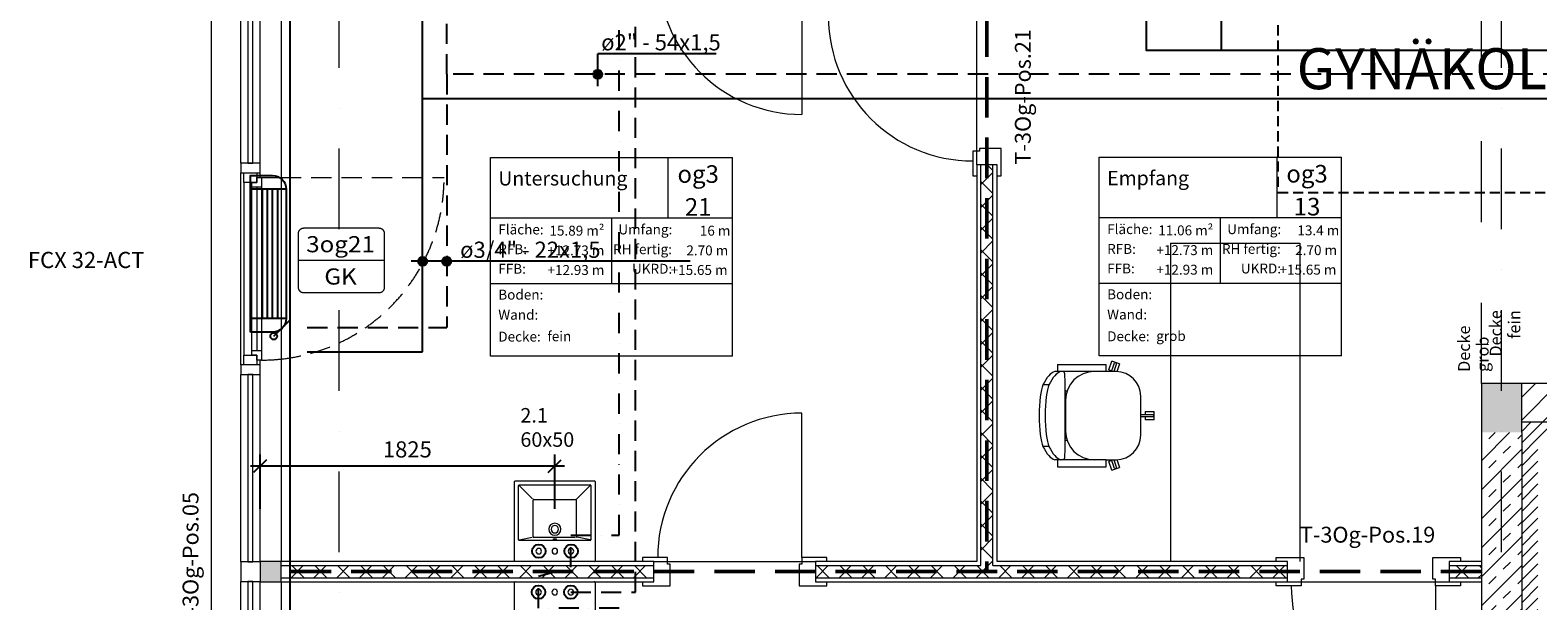
# Model space of a CAD drawing. Units: millimetres. Extents: x -18183 to 17998, y -16939 to 20447.
# Drawn here: x -17764 to -8425, y 1304 to 4838 of the extents above; entities that cross this region are included whole.
import ezdxf
from ezdxf.enums import TextEntityAlignment as Align

# ---------------------------------------------------------------- set-up
doc = ezdxf.new("R2010")
doc.units = ezdxf.units.MM
doc.header["$LTSCALE"] = 500
for name, pattern in [('AUSGEZOGEN', [0]), ('DASHDOT2', [0.5, 0.25, -0.125, 0, -0.125]), ('GESTRICHELT', [0.75, 0.5, -0.25]), ('HIDDEN', [0.375, 0.25, -0.125]), ('HIDDEN2', [0.1875, 0.125, -0.0625]), ('STRICHPUNKTX2', [2, 1, -0.5, 0, -0.5]), ('VERDECKT', [0.375, 0.25, -0.125]), ('Über Schnittebene 2', [2, 1, -1])]:
    doc.linetypes.add(name, pattern=pattern)
for name, color, linetype in [('_Grundriss', 7, 'Continuous'), ('ACQUE-NERE', 16, 'ACQUE_BIANCHE'), ('Beschriftung Elektro', 7, 'Continuous'), ('RISCALDAM', 1, 'Continuous')]:
    doc.layers.add(name, color=color, linetype=linetype)
for name, color, linetype, lineweight in [('A-AREA-IDEN', 2, 'Continuous', 9), ('A-DETL', 90, 'Continuous', 9), ('A-DETL-GENF', 92, 'Continuous', 9), ('A-DETL-THIN', 151, 'Continuous', 9), ('A-DOOR', 31, 'Continuous', 9), ('A-DOOR-FRAM', 31, 'Continuous', 9), ('A-DOOR-IDEN', 31, 'Continuous', 9), ('A-GLAZ', 151, 'Continuous', 9), ('A-GLAZ-CURT', 52, 'Continuous', 9), ('A-GLAZ-CWMG', 51, 'Continuous', 9), ('A-WALL', 113, 'Continuous', 9), ('A-WALL-FNSH', 113, 'Continuous', 9), ('A-WALL-IDEN', 211, 'Continuous', 9), ('A-WALL-PATT', 111, 'Continuous', 9), ('G-ANNO-TEXT', 231, 'Continuous', 9), ('Heizkörper', 10, 'Continuous', 25), ('I-FURN', 30, 'Continuous', 9), ('P-SANR-FIXT', 6, 'Continuous', 9), ('S-GRID', 1, 'Continuous', 9), ('texte', 7, 'Continuous', 0)]:
    doc.layers.add(name, color=color, linetype=linetype, lineweight=lineweight)
doc.styles.add('Arial', font='ARIALUNI.TTF')
doc.styles.add('ARIAL BLACK', font='arialbd.ttf', dxfattribs={"width": 1.1})
doc.styles.add('Arial Unicode MS_B', font='txt', dxfattribs={"width": 0.9, "height": 109.010791})
doc.styles.add('Arial_1', font='arial.ttf', dxfattribs={"width": 0.9, "height": 1.229416})
doc.styles.add('Arial_11', font='arial.ttf', dxfattribs={"width": 0.8, "height": 73.76497})
doc.styles.add('Arial_2', font='arial.ttf', dxfattribs={"width": 0.9, "height": 61.470808})
doc.styles.add('Arial_3', font='arial.ttf', dxfattribs={"width": 0.85, "height": 88.517964})
doc.styles.add('Arial_6', font='arial.ttf', dxfattribs={"height": 98.353293})
doc.styles.add('Arial_B_1', font='arialbd.ttf', dxfattribs={"height": 253.68905})
doc.styles.get("Standard").update_dxf_attribs({"font": 'arial.ttf'})
doc.linetypes.add('ACQUE_BIANCHE', pattern='A,0.75,-0.25,[">",Standard,S=0.3,R=0,X=0,Y=-0.15],-0.5', length=1.5)
doc.dimstyles.new('ISO-25', dxfattribs={"dimtxt": 2.5, "dimasz": 2.5, "dimexe": 1.25, "dimexo": 0.625, "dimtad": 1, "dimtxsty": 'Standard', "dimcen": 2.5, "dimadec": 0, "dimazin": 0, "dimtfac": 1, "dimtmove": 0, "dimatfit": 3, "dimfxl": 1, "dimarcsym": 0})
pattern_1 = [(45, (-197.78, 4103.87), (-70.7107, 70.7107), []), (135, (-197.78, 4103.87), (-70.7107, -70.7107), [])]
pattern_2 = [(45, (-197.784, 4103.87), (-35.35534, 35.35534), [])]
pattern_3 = [(45, (-197.78, 4103.87), (-89.8026, 89.8026), []), (45, (-107.98, 4103.87), (-89.8026, 89.8026), [63.5, -63.5])]

# ---------------------------------------------------------------- blocks, each defined once
blk = doc.blocks.new('04_3OG')
at = {"layer": 'A-DETL-GENF'}
h = blk.add_hatch(dxfattribs=at)
h.set_pattern_fill('FP_2', color=251, style=0, pattern_type=2)
h.set_pattern_definition(pattern_3)
h.paths.add_polyline_path([(-8525, 2347.4), (-8525, 2650), (-8775, 2650), (-8775, 2347.4)], flags=0)
h.paths.add_polyline_path([(-2475, 2399.7), (-2225, 2399.7), (-2225, 2650), (-2475, 2650)], flags=0)
h.paths.add_polyline_path([(3895, 6885), (4237.5, 6885), (4237.5, 7135), (3699.3, 7135), (3699.3, 6885)], flags=0)
h.paths.add_polyline_path([(-80.5, 6885), (-80.5, 7135), (-600, 7135), (-600, 6885)], flags=0)
blk.add_hatch(color=254, dxfattribs=at).paths.add_polyline_path([(-16210, 1422.5), (-16210, 1547.5), (-16340, 1547.5), (-16340, 1422.5)], flags=0)
at = {"layer": 'A-WALL-PATT'}
h = blk.add_hatch(dxfattribs=at)
h.set_pattern_fill('FP_4', color=251, style=0, pattern_type=2)
h.set_pattern_definition(pattern_1)
h.paths.add_polyline_path([(-11800, 1522.5), (-11800, 4005), (-11875, 4005), (-11875, 1522.5)], flags=0)
h.paths.add_polyline_path([(-11800, 5005), (-11800, 5260), (-11875, 5260), (-11875, 5005)], flags=0)
h = blk.add_hatch(dxfattribs=at)
h.set_pattern_fill('FP_1', color=251, style=0, pattern_type=2)
h.set_pattern_definition([(45, (-197.78, 4103.87), (-70.7107, 70.7107), [])])
h.paths.add_polyline_path([(-8525, 2410), (-2475, 2410), (-2475, 2650), (-8525, 2650), (-8525, 2550)], flags=0)
h = blk.add_hatch(dxfattribs=at)
h.set_pattern_fill('FP_2', color=251, style=0, pattern_type=2)
h.set_pattern_definition(pattern_3)
h.paths.add_polyline_path([(-8775, -2094.5), (-8525, -2094.5), (-8525, 2347.4), (-8775, 2347.4), (-8775, -1740)], flags=0)
h = blk.add_hatch(dxfattribs=at)
h.set_pattern_fill('FP_3', color=251, style=0, pattern_type=2)
h.set_pattern_definition(pattern_2)
h.paths.add_polyline_path([(-8525, -2150), (-8425, -2150), (-8425, 2410), (-8525, 2410), (-8525, -2094.5)], flags=0)
h = blk.add_hatch(dxfattribs=at)
h.set_pattern_fill('FP_3', color=251, style=0, pattern_type=2)
h.set_pattern_definition(pattern_2)
h.paths.add_polyline_path([(-8425, 2310), (-2575, 2310), (-2575, 2410), (-8425, 2410)], flags=0)
h = blk.add_hatch(dxfattribs=at)
h.set_pattern_fill('FP_4', color=251, style=0, pattern_type=2)
h.set_pattern_definition(pattern_1)
h.paths.add_polyline_path([(-8775, 1447.5), (-8775, 1522.5), (-8975, 1522.5), (-8975, 1447.5)], flags=0)
h.paths.add_polyline_path([(-10692, 1447.5), (-9975, 1447.5), (-9975, 1522.5), (-12900, 1522.5), (-12900, 1447.5), (-11719.6, 1447.5)], flags=0)
h.paths.add_polyline_path([(-13900, 1447.5), (-13900, 1522.5), (-16210, 1522.5), (-16210, 1447.5), (-15830, 1447.5)], flags=0)
at = {"layer": 'A-AREA-IDEN', "color": 251}
for p, q in [((-14913.5, 2820.2), (-14913.5, 4050.1)), ((-14913.5, 4050.1), (-13413.5, 4050.1)), ((-13813.5, 4050.1), (-13813.5, 3675.1)), ((-13413.5, 2820.2), (-13413.5, 4050.1)), ((-11142.1, 2822), (-11142.1, 4052)), ((-11142.1, 4052), (-9642.1, 4052)), ((-10042.1, 4052), (-10042.1, 3677)), ((-9642.1, 2822), (-9642.1, 4052)), ((-14913.5, 3675.1), (-13413.5, 3675.1)), ((-14163.5, 3675.1), (-14163.5, 3270.2)), ((-11142.1, 3677), (-9642.1, 3677)), ((-10392.1, 3677), (-10392.1, 3272)), ((-14913.5, 3270.2), (-13413.5, 3270.2)), ((-11142.1, 3272), (-9642.1, 3272)), ((-13413.5, 2820.2), (-14913.5, 2820.2)), ((-9642.1, 2822), (-11142.1, 2822))]:
    blk.add_line(p, q, dxfattribs=at)
at = {"layer": 'A-DETL', "color": 251, "linetype": 'GESTRICHELT', "lineweight": 50}
for p, q in [((-11837.5, 5297.5), (-11837.5, 1485)), ((-8775, 1485), (-16210, 1485))]:
    blk.add_line(p, q, dxfattribs=at)
at = {"layer": 'A-DETL', "color": 251, "linetype": 'Über Schnittebene 2'}
blk.add_line((-8775, 2650), (-8775, 5235), dxfattribs=at)
at = {"layer": 'A-DETL', "color": 251}
for p, q in [((-10700, 3518.6), (-10700, 1547.5)), ((-10700, 3518.6), (-9900, 3518.6)), ((-9900, 3518.6), (-9900, 1547.5))]:
    blk.add_line(p, q, dxfattribs=at)
at = {"layer": 'A-DETL-THIN', "color": 251}
for p, q in [((-8525, 2650), (-8775, 2650)), ((-8775, 2650), (-8775, 2347.4)), ((-8525, 2347.4), (-8525, 2650)), ((-16340, 1547.5), (-16340, 1422.5)), ((-16210, 1547.5), (-16340, 1547.5)), ((-16210, 1422.5), (-16210, 1547.5)), ((-16340, 1422.5), (-16210, 1422.5))]:
    blk.add_line(p, q, dxfattribs=at)
at = {"layer": 'A-DOOR', "color": 251}
for p, q in [((-12983, 5210), (-12983, 4316)), ((-11900, 4005), (-11900, 5005)), ((-12983, 1572.5), (-12983, 2466.5)), ((-13900, 1547.5), (-12900, 1547.5)), ((-9975, 1422.5), (-8975, 1422.5)), ((-9058, 1397.5), (-9058, 503.5))]:
    blk.add_line(p, q, dxfattribs=at)
for centre, start, end in [((-12983, 5210), 180, 270), ((-11925, 4922), 180, 270), ((-12983, 1572.5), 90, 180), ((-9058, 1397.5), 180, 270)]:
    blk.add_arc(centre, 894, start, end, dxfattribs=at)
at = {"layer": 'A-DOOR-FRAM', "color": 251}
for p, q in [((-11900, 4088), (-11925, 4088)), ((-11925, 4088), (-11925, 3935)), ((-11883, 4088), (-11900, 4088)), ((-11750, 4105), (-11883, 4105)), ((-11883, 4105), (-11883, 4088)), ((-11750, 3935), (-11750, 4105)), ((-11925, 3935), (-11900, 3935)), ((-11775, 3935), (-11750, 3935)), ((-13817, 1572.5), (-13970, 1572.5)), ((-13970, 1572.5), (-13970, 1547.5)), ((-13817, 1547.5), (-13817, 1572.5)), ((-13817, 1530.5), (-13817, 1547.5)), ((-13800, 1530.5), (-13817, 1530.5)), ((-13800, 1422.5), (-13800, 1530.5)), ((-12983, 1530.5), (-13000, 1530.5)), ((-13000, 1530.5), (-13000, 1422.5)), ((-12830, 1572.5), (-12983, 1572.5)), ((-12983, 1572.5), (-12983, 1547.5)), ((-12983, 1547.5), (-12983, 1530.5)), ((-12830, 1547.5), (-12830, 1572.5)), ((-10045, 1572.5), (-9875, 1572.5)), ((-10045, 1547.5), (-10045, 1572.5)), ((-9875, 1572.5), (-9875, 1439.5)), ((-9075, 1572.5), (-8905, 1572.5)), ((-9075, 1439.5), (-9075, 1572.5)), ((-8905, 1572.5), (-8905, 1547.5)), ((-13970, 1422.5), (-13970, 1397.5)), ((-13800, 1397.5), (-13800, 1422.5)), ((-13000, 1422.5), (-13000, 1397.5)), ((-12830, 1397.5), (-12830, 1422.5)), ((-10045, 1397.5), (-10045, 1422.5)), ((-9892, 1439.5), (-9892, 1422.5)), ((-9875, 1439.5), (-9892, 1439.5)), ((-9892, 1422.5), (-9892, 1397.5)), ((-9058, 1439.5), (-9075, 1439.5)), ((-9058, 1422.5), (-9058, 1439.5)), ((-9058, 1397.5), (-9058, 1422.5)), ((-8905, 1422.5), (-8905, 1397.5)), ((-13970, 1397.5), (-13800, 1397.5)), ((-13000, 1397.5), (-12830, 1397.5)), ((-9892, 1397.5), (-10045, 1397.5)), ((-8905, 1397.5), (-9058, 1397.5))]:
    blk.add_line(p, q, dxfattribs=at)
at = {"layer": 'A-GLAZ', "color": 251}
for p, q in [((-16440, 3955), (-16360, 3955)), ((-16440, 3895), (-16440, 3955)), ((-16360, 3955), (-16360, 3895)), ((-16360, 3895), (-16360, 3925)), ((-16360, 3925), (-16330, 3925)), ((-16330, 3925), (-16330, 3865)), ((-16360, 3895), (-16440, 3895)), ((-16440, 3895), (-16440, 2825)), ((-16390, 3895), (-16360, 3895)), ((-16390, 3865), (-16390, 3895)), ((-16330, 3865), (-16390, 3865)), ((-16390, 2855), (-16390, 3865)), ((-16360, 3865), (-16360, 2855)), ((-16330, 3865), (-16330, 2855)), ((-16440, 2825), (-16360, 2825)), ((-16440, 2765), (-16440, 2825)), ((-16390, 2855), (-16330, 2855)), ((-16390, 2825), (-16390, 2855)), ((-16360, 2825), (-16390, 2825)), ((-16360, 2825), (-16360, 2765)), ((-16360, 2795), (-16360, 2825)), ((-16330, 2855), (-16330, 2795)), ((-16360, 2765), (-16440, 2765)), ((-16330, 2795), (-16360, 2795))]:
    blk.add_line(p, q, dxfattribs=at)
at = {"layer": 'A-GLAZ', "color": 251, "linetype": 'VERDECKT'}
for p, q in [((-16330, 3925), (-16210, 3925)), ((-16210, 3925), (-15200, 3925))]:
    blk.add_line(p, q, dxfattribs=at)
for start, end in [(276.09934, 0), (270, 276.09934)]:
    blk.add_arc((-16330, 3925), 1130, start, end, dxfattribs=at)
at = {"layer": 'A-GLAZ-CURT', "color": 251}
for p, q in [((-16415, 5175), (-16415, 4015)), ((-16385, 4015), (-16385, 5175)), ((-16415, 4015), (-16385, 4015)), ((-16415, 2705), (-16415, 1545)), ((-16385, 2705), (-16415, 2705)), ((-16385, 1545), (-16385, 2705)), ((-16415, 1545), (-16385, 1545)), ((-16415, 1425), (-16415, 265)), ((-16385, 1425), (-16415, 1425)), ((-16385, 265), (-16385, 1425))]:
    blk.add_line(p, q, dxfattribs=at)
at = {"layer": 'A-GLAZ-CWMG', "color": 251}
for p, q in [((-16460, 4015), (-16460, 5175)), ((-16340, 4015), (-16340, 5175)), ((-16460, 2765), (-16460, 3955)), ((-16340, 3925), (-16340, 3955)), ((-16340, 2765), (-16340, 2795)), ((-16460, 1545), (-16460, 2705)), ((-16340, 1547.5), (-16340, 2705)), ((-16460, 265), (-16460, 1425)), ((-16340, 265), (-16340, 1422.5))]:
    blk.add_line(p, q, dxfattribs=at)
at = {"layer": 'A-GLAZ-CWMG', "color": 251, "extrusion": (0, 0, -1)}
for p, q in [((-16460, 4015), (-16460, 3955)), ((-16340, 4015), (-16460, 4015)), ((-16460, 3955), (-16440, 3955)), ((-16360, 3955), (-16340, 3955)), ((-16340, 3955), (-16340, 4015)), ((-16460, 2765), (-16460, 2705)), ((-16440, 2765), (-16460, 2765)), ((-16340, 2765), (-16360, 2765)), ((-16340, 2705), (-16340, 2765)), ((-16460, 2705), (-16340, 2705)), ((-16460, 1545), (-16460, 1425)), ((-16340, 1545), (-16460, 1545)), ((-16460, 1425), (-16340, 1425))]:
    blk.add_line(p, q, dxfattribs=at)
at = {"layer": 'A-WALL', "color": 251}
for p, q in [((-16640, -1740), (-16640, 5235)), ((-16210, 5260), (-16210, 1547.5)), ((-11800, 4005), (-11875, 4005)), ((-11875, 1522.5), (-11875, 4005)), ((-11800, 1522.5), (-11800, 4005)), ((-2475, 2650), (-8525, 2650)), ((-8775, 2347.4), (-8775, -2094.5)), ((-2475, 2410), (-8525, 2410)), ((-8525, 2347.4), (-8525, -2094.5)), ((-16210, 1522.5), (-13900, 1522.5)), ((-13900, 1447.5), (-13900, 1522.5)), ((-12900, 1522.5), (-12900, 1447.5)), ((-12900, 1522.5), (-11875, 1522.5)), ((-11800, 1522.5), (-9975, 1522.5)), ((-9975, 1447.5), (-9975, 1522.5)), ((-8975, 1522.5), (-8975, 1447.5)), ((-8975, 1522.5), (-8775, 1522.5)), ((-16210, 1447.5), (-13900, 1447.5)), ((-16210, 1422.5), (-16210, -1740)), ((-12900, 1447.5), (-9975, 1447.5)), ((-8975, 1447.5), (-8775, 1447.5))]:
    blk.add_line(p, q, dxfattribs=at)
at = {"layer": 'A-WALL-FNSH', "color": 251}
for p, q in [((-11900, 4005), (-11900, 1547.5)), ((-11875, 4005), (-11900, 4005)), ((-11775, 4005), (-11800, 4005)), ((-11775, 1547.5), (-11775, 4005)), ((-13900, 1547.5), (-16210, 1547.5)), ((-13900, 1522.5), (-13900, 1547.5)), ((-11900, 1547.5), (-12900, 1547.5)), ((-12900, 1547.5), (-12900, 1522.5)), ((-9975, 1547.5), (-11775, 1547.5)), ((-9975, 1522.5), (-9975, 1547.5)), ((-8775, 1547.5), (-8975, 1547.5)), ((-8975, 1547.5), (-8975, 1522.5)), ((-16210, 1422.5), (-13900, 1422.5)), ((-13900, 1422.5), (-13900, 1447.5)), ((-12900, 1447.5), (-12900, 1422.5)), ((-12900, 1422.5), (-9975, 1422.5)), ((-9975, 1422.5), (-9975, 1447.5)), ((-8975, 1447.5), (-8975, 1422.5)), ((-8975, 1422.5), (-8775, 1422.5))]:
    blk.add_line(p, q, dxfattribs=at)
at = {"layer": 'I-FURN', "color": 251}
for p, q in [((-11379.8, 2724), (-11417.4, 2724)), ((-11400, 2768.4), (-11400, 2724)), ((-11400, 2768.4), (-11350.6, 2768.4)), ((-11378, 2724), (-11379.8, 2724)), ((-11350.6, 2724), (-11378.6, 2724)), ((-11350.6, 2768.4), (-11147.4, 2768.4)), ((-11147.4, 2724), (-11350.6, 2724)), ((-11147.4, 2768.4), (-11098, 2768.4)), ((-11098, 2724), (-11147.4, 2724)), ((-11098, 2724), (-11098, 2768.4)), ((-11036.8, 2724), (-11098, 2724)), ((-11082.1, 2733.9), (-11064.7, 2787.6)), ((-11082.1, 2733.9), (-11064, 2728)), ((-11065.3, 2724), (-11053.9, 2759)), ((-11016.4, 2771.9), (-11064.7, 2787.6)), ((-11053.9, 2759), (-11047.5, 2779)), ((-11041.9, 2755.1), (-11052, 2724)), ((-11035.4, 2775.1), (-11047.5, 2779)), ((-11035.4, 2775.1), (-11041.9, 2755.1)), ((-11016.4, 2771.9), (-11032.3, 2722.9)), ((-11453.2, 2641.4), (-11490.7, 2641.4)), ((-11353.4, 2228.7), (-11353.4, 2673.2)), ((-11353.4, 2608.4), (-11341.4, 2599.7)), ((-11345.2, 2586.8), (-11353.4, 2592.7)), ((-11350.6, 2546.2), (-11350.6, 2355.7)), ((-10884.4, 2330.3), (-10884.4, 2571.6)), ((-10884.4, 2457.3), (-10825.5, 2457.3)), ((-10825.5, 2444.6), (-10884.4, 2444.6)), ((-10858.1, 2476.3), (-10858.1, 2457.3)), ((-10858.1, 2476.3), (-10801.7, 2476.3)), ((-10858.1, 2444.6), (-10858.1, 2425.5)), ((-10825.5, 2457.3), (-10804.5, 2457.3)), ((-10804.5, 2444.6), (-10825.5, 2444.6)), ((-10804.5, 2444.6), (-10804.5, 2457.3)), ((-10801.7, 2425.5), (-10801.7, 2476.3)), ((-10801.7, 2425.5), (-10858.1, 2425.5)), ((-11453.2, 2260.4), (-11490.7, 2260.4)), ((-11353.4, 2309.1), (-11345.2, 2315)), ((-11341.4, 2302.1), (-11353.4, 2293.4)), ((-11379.8, 2177.9), (-11417.4, 2177.9)), ((-11400, 2177.9), (-11400, 2133.4)), ((-11379.8, 2177.9), (-11378, 2177.9)), ((-11350.6, 2177.9), (-11378.6, 2177.9)), ((-11147.4, 2177.9), (-11350.6, 2177.9)), ((-11098, 2177.9), (-11147.4, 2177.9)), ((-11098, 2133.4), (-11098, 2177.9)), ((-11098, 2177.9), (-11036.8, 2177.9)), ((-11064, 2173.8), (-11082.1, 2167.9)), ((-11064.7, 2114.3), (-11082.1, 2167.9)), ((-11053.9, 2142.8), (-11065.3, 2177.9)), ((-11052, 2177.9), (-11041.9, 2146.7)), ((-11032.3, 2179), (-11016.4, 2130)), ((-11400, 2133.4), (-11350.6, 2133.4)), ((-11350.6, 2133.4), (-11147.4, 2133.4)), ((-11147.4, 2133.4), (-11098, 2133.4)), ((-11064.7, 2114.3), (-11016.4, 2130)), ((-11047.5, 2122.8), (-11053.9, 2142.8)), ((-11047.5, 2122.8), (-11035.4, 2126.8)), ((-11041.9, 2146.7), (-11035.4, 2126.8))]:
    blk.add_line(p, q, dxfattribs=at)
for centre, radius, start, end in [((-11172.8, 2546.2), 177.8, 90, 180), ((-11036.8, 2571.6), 152.4, 0, 90), ((-11172.8, 2355.7), 177.8, 180, 270), ((-11036.8, 2330.3), 152.4, 270, 0)]:
    blk.add_arc(centre, radius, start, end, dxfattribs=at)
for centre, major_axis, start_param, end_param in [((-11403.8, 1202), (0, -1524), 3.192802, 3.476251), ((-11366.3, 1202), (0, -1524), 3.192802, 3.476251), ((-11362.2, 2673.2), (0, 50.8), 4.712389, 6.283185), ((-11478.5, 2450.9), (0, -203.2), 3.497014, 5.927764), ((-11440.9, 2450.9), (0, -203.2), 3.497014, 5.927764), ((-11403.8, 3699.9), (0, -1524), 5.948527, 6.231976), ((-11366.3, 3699.9), (0, -1524), 5.948527, 6.231976), ((-11362.2, 2228.7), (0, -50.8), 0, 1.570796)]:
    blk.add_ellipse(centre, major_axis=major_axis, ratio=0.173648, start_param=start_param, end_param=end_param, dxfattribs=at)
at = {"layer": 'P-SANR-FIXT', "color": 5}
for p, q in [((-14764, 1552.5), (-14764, 2042.5)), ((-14759, 2047.5), (-14270, 2047.5)), ((-14739, 1682.5), (-14739, 2017.5)), ((-14734, 2022.5), (-14295, 2022.5)), ((-14734, 2017.5), (-14652.1, 1935.6)), ((-14295, 2017.5), (-14377.3, 1935.2)), ((-14290, 2017.5), (-14290, 1682.5)), ((-14265, 2042.5), (-14265, 1552.5)), ((-14649, 1702.5), (-14649, 1927.5)), ((-14644, 1932.5), (-14384, 1932.5)), ((-14379, 1702.5), (-14379, 1927.5)), ((-14734, 1682.5), (-14654, 1698.5)), ((-14640.5, 1697.5), (-14644, 1697.5)), ((-14390.4, 1697.5), (-14640.5, 1697.5)), ((-14295, 1682.5), (-14374.7, 1698)), ((-14295, 1677.5), (-14734, 1677.5)), ((-14764, 927.5), (-14764, 1417.5)), ((-14265, 1417.5), (-14265, 927.5))]:
    blk.add_line(p, q, dxfattribs=at)
for centre, radius, start, end in [((-14759, 2042.5), 5, 90, 180), ((-14734, 2017.5), 5, 90, 180), ((-14295, 2017.5), 5, 0, 90), ((-14270, 2042.5), 5, 0, 90), ((-14644, 1927.5), 5, 90, 180), ((-14384, 1927.5), 5, 0, 90), ((-14514, 1747.5), 37.5, 0, 180), ((-14734, 1682.5), 5, 180, 270), ((-14644, 1702.5), 5, 180, 270), ((-14514, 1747.5), 37.5, 180, 0), ((-14514, 1747.5), 23, 0, 180), ((-14514, 1747.5), 23, 180, 0), ((-14384, 1702.5), 5, 270, 0), ((-14295, 1682.5), 5, 270, 0), ((-14614, 1611.9), 17.5, 0, 180), ((-14614, 1611.9), 17.5, 180, 0), ((-14514, 1611.9), 17.5, 0, 180), ((-14514, 1611.9), 17.5, 180, 0), ((-14414, 1611.9), 17.5, 0, 180), ((-14414, 1611.9), 17.5, 180, 0), ((-14759, 1552.5), 5, 180, 270), ((-14270, 1552.5), 5, 270, 0), ((-14759, 1417.5), 5, 90, 180), ((-14270, 1417.5), 5, 0, 90), ((-14615, 1358.1), 17.5, 0, 180), ((-14615, 1358.1), 17.5, 180, 0), ((-14515, 1358.1), 17.5, 0, 180), ((-14515, 1358.1), 17.5, 180, 0), ((-14415, 1358.1), 17.5, 0, 180), ((-14415, 1358.1), 17.5, 180, 0)]:
    blk.add_arc(centre, radius, start, end, dxfattribs=at)
for start_param, end_param in [(3.141593, 6.283185), (0, 3.141593)]:
    blk.add_ellipse((-14514, 1684.3), major_axis=(-12.5, 0), ratio=0.247617, start_param=start_param, end_param=end_param, dxfattribs=at)
at = {"layer": 'S-GRID', "color": 251, "linetype": 'STRICHPUNKTX2'}
for p, q in [((-15850, -13396.6), (-15850, 19796.9)), ((-8650, -13396.6), (-8650, 19796.9))]:
    blk.add_line(p, q, dxfattribs=at)
at = {"layer": 'A-AREA-IDEN', "color": 251}
for s, insert, char_height, width, attachment_point, line_spacing_factor, style in [('Untersuchung', (-14864.2, 3964.5), 88.518, 772.17, 1, 0.938532, 'Arial_3'), ('og3\\P21', (-13626, 4001.5), 109.01, 277.191, 2, 1.121194, 'Arial Unicode MS_B'), ('Empfang', (-11092.8, 3966.4), 88.52, 497.86, 1, 0.938532, 'Arial_3'), ('og3\\P13', (-9854.7, 4003.4), 109.01, 277.191, 2, 1.121194, 'Arial Unicode MS_B'), ('Umfang:', (-10014.8, 3636.5), 61.47, 345.75, 3, 0.938532, 'Arial_1'), ('Fläche:', (-14864.2, 3634.6), 61.47, 300, 1, 0.938532, 'Arial_1'), ('15.89 m²', (-14207, 3627.1), 61.47, 360.75, 3, 0.938532, 'Arial_2'), ('Umfang:', (-13786.2, 3634.6), 61.47, 345.75, 3, 0.938532, 'Arial_1'), ('16 m', (-13426.4, 3627.1), 61.47, 203.25, 3, 0.938532, 'Arial_2'), ('Fläche:', (-11092.8, 3636.5), 61.47, 300, 1, 0.938532, 'Arial_1'), ('11.06 m²', (-10435.6, 3628.9), 61.47, 360.75, 3, 0.938532, 'Arial_2'), ('13.4 m', (-9655.1, 3628.9), 61.47, 279.75, 3, 0.938532, 'Arial_2'), ('RFB:', (-14864.2, 3512.3), 61.47, 207.75, 1, 0.938532, 'Arial_1'), ('+12.73 m', (-14207, 3504.7), 61.47, 384, 3, 0.938532, 'Arial_2'), ('RH fertig:', (-13788.4, 3512.3), 61.47, 386.25, 3, 0.938532, 'Arial_1'), ('2.70 m', (-13439.9, 3504.7), 61.47, 279.75, 3, 0.938532, 'Arial_2'), ('RFB:', (-11092.8, 3514.1), 61.47, 207.75, 1, 0.938532, 'Arial_1'), ('+12.73 m', (-10435.6, 3506.6), 61.47, 384, 3, 0.938532, 'Arial_2'), ('RH fertig:', (-10017.1, 3514.1), 61.47, 386.25, 3, 0.938532, 'Arial_1'), ('2.70 m', (-9668.5, 3506.6), 61.47, 279.75, 3, 0.938532, 'Arial_2'), ('FFB:', (-14864.2, 3391.2), 61.47, 197.25, 1, 0.938532, 'Arial_1'), ('+12.93 m', (-14207, 3383.6), 61.47, 384, 3, 0.938532, 'Arial_2'), ('UKRD:', (-13786.9, 3391.2), 61.47, 284.25, 3, 0.938532, 'Arial_1'), ('+15.65 m', (-13444.1, 3383.6), 61.47, 384, 3, 0.938532, 'Arial_2'), ('FFB:', (-11092.8, 3393), 61.47, 197.25, 1, 0.938532, 'Arial_1'), ('+12.93 m', (-10435.6, 3385.5), 61.47, 384, 3, 0.938532, 'Arial_2'), ('UKRD:', (-10015.6, 3393), 61.47, 284.25, 3, 0.938532, 'Arial_1'), ('+15.65 m', (-9672.8, 3385.5), 61.47, 384, 3, 0.938532, 'Arial_2'), ('Boden:', (-14864.2, 3231.1), 61.47, 290.25, 1, 0.938532, 'Arial_1'), ('Boden:', (-11092.8, 3232.9), 61.47, 290.25, 1, 0.938532, 'Arial_1'), ('Wand:', (-14864.2, 3106.3), 61.47, 264.75, 1, 0.938532, 'Arial_1'), ('Wand:', (-11092.8, 3108.1), 61.47, 264.75, 1, 0.938532, 'Arial_1'), ('Decke:', (-14864.2, 2971.2), 61.47, 285, 1, 0.938532, 'Arial_1'), ('fein', (-14560.1, 2973.2), 61.47, 147.75, 1, 0.938532, 'Arial_2'), ('Decke:', (-11092.8, 2973), 61.47, 285, 1, 0.938532, 'Arial_1'), ('grob', (-10788.7, 2975), 61.47, 183, 1, 0.938532, 'Arial_2')]:
    blk.add_mtext(s, dxfattribs=dict(at, insert=insert, char_height=char_height, width=width, attachment_point=attachment_point, line_spacing_factor=line_spacing_factor, style=style))
at = {"layer": 'A-DOOR-IDEN', "color": 251, "insert": (-11664.3, 4425.3), "char_height": 98.353, "width": 1027.133, "attachment_point": 2, "rotation": 90, "line_spacing_factor": 0.938532, "style": 'Arial_6'}
blk.add_mtext('T-3Og-Pos.21', dxfattribs=at)
at = {"layer": 'A-DOOR-IDEN', "color": 251, "insert": (-9479.5, 1763), "char_height": 98.353, "width": 1027.133, "attachment_point": 2, "line_spacing_factor": 0.938532, "style": 'Arial_6'}
blk.add_mtext('T-3Og-Pos.19', dxfattribs=at)
at = {"layer": 'A-WALL-IDEN', "color": 251, "insert": (-16819.6, 1561.8), "char_height": 98.353, "width": 1027.133, "attachment_point": 2, "rotation": 90, "line_spacing_factor": 0.938532, "style": 'Arial_6'}
blk.add_mtext('F-3Og-Pos.05', dxfattribs=at)
at = {"layer": 'G-ANNO-TEXT', "color": 251, "insert": (-9919, 4726), "char_height": 253.689, "width": 3086.494, "attachment_point": 1, "line_spacing_factor": 0.938532, "style": 'Arial_B_1'}
blk.add_mtext('GYNÄKOLOGIE', dxfattribs=at)
at = {"layer": 'G-ANNO-TEXT', "color": 251, "char_height": 73.76, "rotation": 90, "line_spacing_factor": 0.938532, "style": 'Arial_11'}
for s, insert, width, attachment_point in [('Decke fein', (-8723.2, 3104.2), 459, 3), ('Decke grob', (-8919.1, 2721.7), 496.8, 1)]:
    blk.add_mtext(s, dxfattribs=dict(at, insert=insert, width=width, attachment_point=attachment_point))
blk = doc.blocks.new('_Oblique')
at = {"color": 0, "linetype": 'ByBlock', "lineweight": -2}
blk.add_line((-0.5, -0.5), (0.5, 0.5), dxfattribs=at)
blk = doc.blocks.new('*D222')
at = {"layer": 'Defpoints', "color": 0, "transparency": 16777216}
for p in [(-16340, 2138), (-16340, 1869.7), (-14515, 1869.7)]:
    blk.add_point(p, dxfattribs=at)
at = {"layer": 'texte', "lineweight": -2, "transparency": 16777216}
for p, q in [((-16340, 1873.7), (-16340, 2210)), ((-14515, 1873.7), (-14515, 2210)), ((-14455, 2138), (-16400, 2138))]:
    blk.add_line(p, q, dxfattribs=at)
at = {"layer": 'texte', "lineweight": -2, "transparency": 16777216, "xscale": 80, "yscale": 80, "zscale": 80, "rotation": 180}
blk.add_blockref('_Oblique', (-16340, 2138), dxfattribs=at)
at = {"layer": 'texte', "lineweight": -2, "transparency": 16777216, "xscale": 80, "yscale": 80, "zscale": 80}
blk.add_blockref('_Oblique', (-14515, 2138), dxfattribs=at)
at = {"layer": 'texte', "transparency": 16777216, "insert": (-15427.5, 2229), "char_height": 100, "attachment_point": 5}
blk.add_mtext('1825', dxfattribs=at)
blk = doc.blocks.new('Beschriftung Elektro')
at = {"layer": 'Beschriftung Elektro', "lineweight": 0, "const_width": 0.0125, "flags": 128}
for points in [[(-0.392, -0.001), (0.408, -0.001), (0.408, 0.249, 0.414214), (0.358, 0.299), (-0.342, 0.299, 0.414214), (-0.392, 0.249)], [(-0.392, -0.001), (0.408, -0.001), (0.408, -0.251, -0.414214), (0.358, -0.301), (-0.342, -0.301, -0.414214), (-0.392, -0.251)]]:
    blk.add_lwpolyline(points, format="xyb", close=True, dxfattribs=at)
at = {"layer": 'Beschriftung Elektro', "lineweight": 0, "style": 'ARIAL BLACK', "width": 1.1}
for tag, p in [('EBENE', (0, 0.15)), ('GERÄT', (0, -0.15))]:
    blk.add_attdef(tag, text='', height=0.15, dxfattribs=at).set_placement(p, align=Align.MIDDLE_CENTER)

msp = doc.modelspace()

# ---------------------------------------------------------------- block references
at = {"layer": '_Grundriss'}
msp.add_blockref('04_3OG', (0, 0), dxfattribs=at)

# ---------------------------------------------------------------- next in the draw order: hatches: boundary and pattern name
at = {"layer": 'RISCALDAM'}
h = msp.add_hatch(color=6, dxfattribs=at)
edge = h.paths.add_edge_path()
edge.add_arc((-14247.8, 4565), 27.7, 0, 360)
h = msp.add_hatch(color=6, dxfattribs=at)
edge = h.paths.add_edge_path()
edge.add_arc((-15333.4, 3406.8), 27.7, 0, 360)
h = msp.add_hatch(color=6, dxfattribs=at)
edge = h.paths.add_edge_path()
edge.add_arc((-15183.4, 3406.8), 27.7, 0, 360)

# ---------------------------------------------------------------- next in the draw order: linework, layer by layer
at = {"layer": 'ACQUE-NERE', "ltscale": 0.2}
for points in [[(-4850, 15111.3), (-4750, 15111.3), (-4600, 15261.3), (-4600, 16136.2), (-4750, 16286.2), (-14930.8, 16286.2), (-16155, 15062), (-16155, -1840), (-16305, -1990), (-16305, -1990)], [(-16255, 2942.6), (-16155, 3042.6), (-16155, 3042.6)]]:
    msp.add_lwpolyline(points, dxfattribs=at)
at = {"layer": 'ACQUE-NERE', "linetype": 'AUSGEZOGEN', "ltscale": 0.2}
msp.add_circle((-16255, 2942.6), 21, dxfattribs=at)
at = {"layer": 'Heizkörper', "color": 8}
for p, q in [((-16178, 3853.6), (-16400, 3853.6)), ((-16325, 3051.6), (-16325, 3853.6)), ((-16293.5, 3051.6), (-16293.5, 3853.6)), ((-16262, 3051.6), (-16262, 3853.6)), ((-16230.5, 3051.6), (-16230.5, 3853.6)), ((-16178, 3051.6), (-16400, 3051.6))]:
    msp.add_line(p, q, dxfattribs=at)
at = {"layer": 'Heizkörper', "color": 150}
msp.add_lwpolyline([(-16400, 2967.6), (-16400, 3937.6), (-16262, 3937.6, -0.414214), (-16178, 3853.6), (-16178, 3051.6, -0.414214), (-16262, 2967.6)], format="xyb", close=True, dxfattribs=at)
at = {"layer": 'RISCALDAM'}
msp.add_line((-10383.5, 4715), (-10383.5, 5454.1), dxfattribs=at)
at = {"layer": 'RISCALDAM', "color": 7}
for p, q in [((-14247.8, 4490.3), (-14247.8, 4691.3)), ((-13514.9, 4691.3), (-14247.8, 4691.3)), ((-13674.7, 3406.8), (-15403.7, 3406.8))]:
    msp.add_line(p, q, dxfattribs=at)
at = {"layer": 'RISCALDAM', "color": 150, "linetype": 'HIDDEN'}
for p in [(-15183.4, 4565), (-16047.5, 2996.7)]:
    msp.add_line(p, (-15183.4, 2996.7), dxfattribs=at)
at = {"layer": 'RISCALDAM', "color": 150}
msp.add_line((-16047.5, 2846.7), (-15333.4, 2846.7), dxfattribs=at)
for points in [[(-15333.4, 2846.7), (-15333.4, 15027), (10348.2, 15027), (10348.2, 15027), (10348.2, 15027), (10348.2, -2842.1), (9727.7, -2842.1)], [(-15333.4, 4415), (-5023.5, 4415), (-5023.5, 4938.1)]]:
    msp.add_lwpolyline(points, dxfattribs=at)
at = {"layer": 'RISCALDAM', "color": 150, "linetype": 'HIDDEN'}
msp.add_lwpolyline([(3555.6, -2692.1), (4604.6, -2692.1), (4604.6, -4413.7), (-1330.3, -4413.7), (-1330.3, 4565), (-15183.4, 4565), (-15183.4, 14877), (10198.2, 14877), (10198.2, 14877), (10198.2, 14877), (10198.2, -628.5)], dxfattribs=at)
at = {"layer": 'RISCALDAM'}
msp.add_lwpolyline([(-10850.4, 9537.4), (-10850.4, 4715), (-1180.3, 4715), (-1180.3, 2601.7), (4524.2, 2601.7), (4524.2, -2392.1), (3555.6, -2392.1)], dxfattribs=at)
at = {"layer": 'RISCALDAM', "color": 90, "linetype": 'VERDECKT'}
msp.add_lwpolyline([(-14415, 1358.1), (-14015, 1358.1), (-14015, 5624.4)], dxfattribs=at)
at = {"layer": 'RISCALDAM', "color": 20, "linetype": 'DASHDOT2'}
msp.add_lwpolyline([(-11280.6, -7239.4), (-11280.6, -6856), (-11480.6, -6856), (-11534.4, -6655), (-11734.4, -6655), (-11734.4, -7239.4), (-14115, -7239.4), (-14115, 1258.1), (-14615, 1258.1), (-14615, 1458.1), (-14414, 1511.9), (-14414, 1711.9), (-14115, 1711.9), (-14115, 5324.4), (-14414, 5324.4), (-14414, 5524.4), (-14115, 5524.4), (-10035, 5524.4)], dxfattribs=at)
at = {"layer": 'RISCALDAM', "color": 20, "linetype": 'HIDDEN2'}
msp.add_lwpolyline([(-10035, 5524.4), (-10035, 3832.2), (-1480.3, 3832.2), (-1480.3, 2501.7), (4304.6, 2501.7), (4304.6, -3142.1), (3555.6, -3142.1)], dxfattribs=at)
at = {"layer": 'RISCALDAM', "color": 6}
for centre in [(-14247.8, 4565), (-15333.4, 3406.8), (-15183.4, 3406.8)]:
    msp.add_circle(centre, 27.7, dxfattribs=at)
at = {"layer": 'RISCALDAM', "color": 3, "linetype": 'AUSGEZOGEN'}
for centre in [(-14613, 1611.9), (-14415, 1358.1)]:
    msp.add_circle(centre, 42, dxfattribs=at)
at = {"layer": 'RISCALDAM', "color": 20, "linetype": 'AUSGEZOGEN'}
for centre in [(-14413, 1611.9), (-14615, 1358.1)]:
    msp.add_circle(centre, 42, dxfattribs=at)

# ---------------------------------------------------------------- next in the draw order: block references
at = {"layer": 'Beschriftung Elektro', "lineweight": 0}
ref = msp.add_blockref('Beschriftung Elektro', (-15841.5, 3412.6), dxfattribs=dict(at, xscale=666.6666666666662, yscale=666.6666666666662, zscale=666.6666666666662))
ref.add_attrib('FOTONUMMER', 'GK', dxfattribs={"lineweight": 0, "height": 100, "style": 'ARIAL BLACK', "width": 1.1}).set_placement((-15841.5, 3312.6), align=Align.MIDDLE_CENTER)
ref.add_attrib('EBENE', '3og21', dxfattribs={"lineweight": 0, "height": 100, "style": 'ARIAL BLACK', "width": 1.1}).set_placement((-15841.5, 3512.6, -1666.7), align=Align.MIDDLE_CENTER)

# ---------------------------------------------------------------- next in the draw order: texts
at = {"layer": 'Heizkörper', "color": 150, "style": 'Arial'}
msp.add_text('FCX 32-ACT', height=100, dxfattribs=at).set_placement((-17777.7, 3365))
at = {"layer": 'Heizkörper', "color": 150, "char_height": 100, "width": 3313.144, "attachment_point": 7, "line_spacing_factor": 0.923713, "style": 'Arial'}
for s, insert in [('{\\fArial|b0|i0|c238|p38;ø\\fArial|b0|i0|c0|p38;2\\fArial|b0|i0|c238|p38;" - \\fArial|b0|i0|c0|p38;54\\fArial|b0|i0|c238|p38;x1,5}', (-14226.6, 4712.8)), ('{\\fArial|b0|i0|c238|p38;ø\\fArial|b0|i0|c0|p38;3/4\\fArial|b0|i0|c238|p38;" - }22{\\fArial|b0|i0|c238|p38;x1,5}', (-15100.4, 3428.3))]:
    msp.add_mtext(s, dxfattribs=dict(at, insert=insert))
at = {"layer": 'texte', "insert": (-14727.5, 2498), "char_height": 90, "attachment_point": 1}
msp.add_mtext_dynamic_manual_height_columns('{\\fCalibri|b0|i0|c0|p34;2.1\\P60x50}', width=1149.523, gutter_width=500, heights=[0], dxfattribs=at)

# ---------------------------------------------------------------- next in the draw order: dimensions: what is measured, and where the dimension line sits
at = {"layer": 'texte'}
dim = msp.add_linear_dim(base=(-16340, 2138), p1=(-14515, 1869.7), p2=(-16340, 1869.7), dimstyle='ISO-25', override={"dimscale": 40, "dimasz": 2, "dimexe": 1.8, "dimexo": 0.1, "dimgap": 1, "dimdec": 0, "dimblk1": 'Oblique', "dimblk2": 'Oblique', "dimsah": 1, "dimcen": 1.5, "dimdle": 1.5, "dimclrd": 256, "dimclre": 256, "dimclrt": 256, "dimtdec": 0, "dimtix": 1}, dxfattribs=at)
dim.commit()
dim.dimension.update_dxf_attribs({"geometry": '*D222', "text_midpoint": (-15427.5, 2138), "dimtype": 160})

doc.saveas('drawing.dxf')
